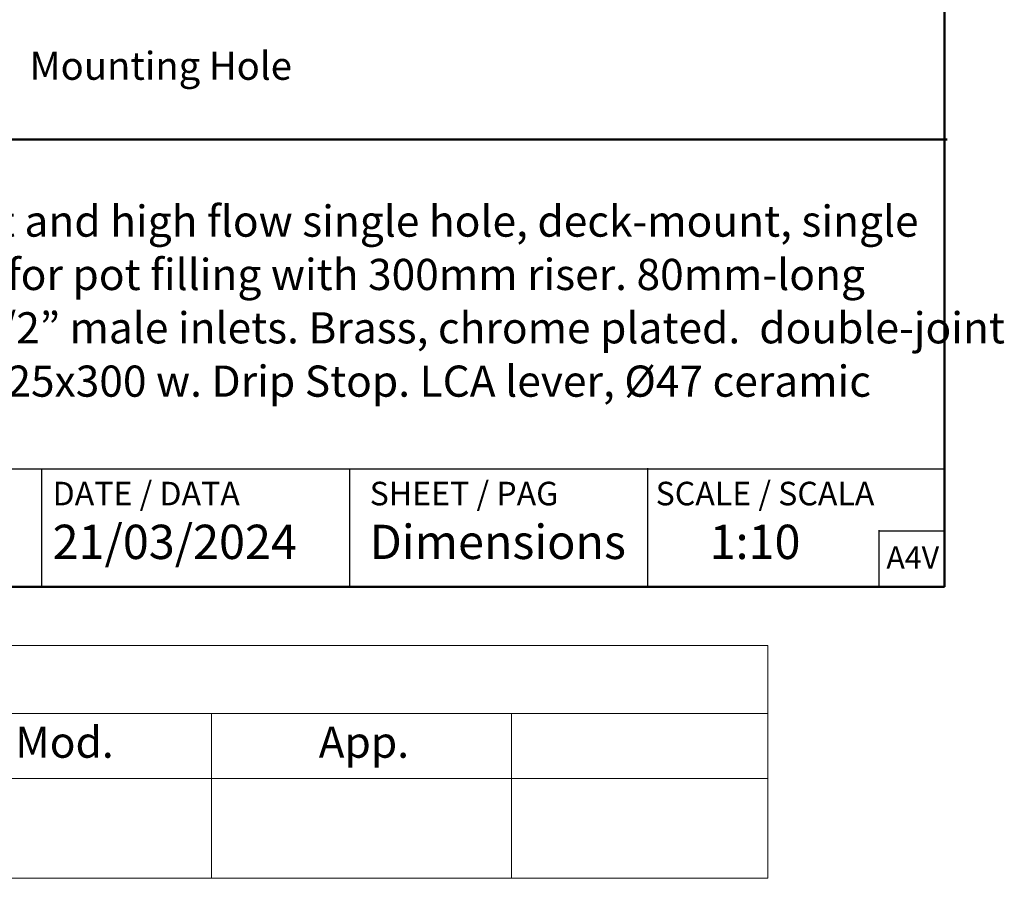
# Model space of a CAD drawing. Units: millimetres. Extents: x 0 to 210, y -20 to 292.
# Drawn here: x 126 to 210, y -20 to 53 of the extents above; entities that cross this region are included whole.
import ezdxf

# ---------------------------------------------------------------- set-up
doc = ezdxf.new("R2010")
doc.units = ezdxf.units.MM
doc.layers.add('5', color=179, linetype='Continuous')
doc.layers.add('SLD-0', color=179, linetype='Continuous')
doc.layers.add('CARTIGLIO', color=7, linetype='Continuous', lineweight=50)
doc.styles.add('SLDTEXTSTYLE0', font='TXT', dxfattribs={"width": 0.605})
doc.styles.add('SLDTEXTSTYLE1', font='TXT', dxfattribs={"width": 0.606276})
doc.styles.add('SLDTEXTSTYLE2', font='TXT', dxfattribs={"width": 0.478639})
doc.styles.add('SLDTEXTSTYLE4', font='TXT', dxfattribs={"width": 0.605, "bigfont": 'bigfont'})

# ---------------------------------------------------------------- blocks, each defined once
blk = doc.blocks.new('SW_NOTE_0')
at = {"layer": 'SLD-0', "color": 0, "char_height": 2.64583, "attachment_point": 1}
for s, insert, style in [('EUROP Extra robust and high flow single hole, deck-mount, single', (0, 3.411), 'SLDTEXTSTYLE0'), ('lever mixing faucet for pot filling with 300mm riser. 80mm-long', (0, -1.117), 'SLDTEXTSTYLE0'), ('mounting shaft, G1/2” male inlets. Brass, chrome plated.  double-joint', (0, -5.645), 'SLDTEXTSTYLE4'), ('LCA nozzle 25x300+25x300 w. Drip Stop. LCA lever, Ø47 ceramic', (0, -10.173), 'SLDTEXTSTYLE0')]:
    blk.add_mtext(s, dxfattribs=dict(at, insert=insert, style=style))
blk = doc.blocks.new('SW_TABLEANNOTATION_0')
at = {"color": 0, "linetype": 'Continuous', "lineweight": 18}
for p, q in [((117.306, 0), (142.778, 0)), ((142.778, 0), (168.251, 0)), ((168.251, 0), (190.022, 0)), ((190.022, 0), (190.022, -5.762)), ((117.306, -5.762), (142.778, -5.762)), ((142.778, -5.762), (142.778, -11.29)), ((142.778, -5.762), (168.251, -5.762)), ((168.251, -5.762), (168.251, -11.29)), ((168.251, -5.762), (190.022, -5.762)), ((190.022, -5.762), (190.022, -11.29)), ((117.306, -11.29), (142.778, -11.29)), ((142.778, -11.29), (168.251, -11.29)), ((142.778, -11.29), (142.778, -19.755)), ((168.251, -11.29), (190.022, -11.29)), ((168.251, -11.29), (168.251, -19.755)), ((190.022, -11.29), (190.022, -19.755)), ((117.306, -19.755), (142.778, -19.755)), ((142.778, -19.755), (168.251, -19.755)), ((168.251, -19.755), (190.022, -19.755))]:
    blk.add_line(p, q, dxfattribs=at)
at = {"color": 0, "linetype": 'Continuous', "lineweight": 18, "char_height": 2.6458, "attachment_point": 1, "style": 'SLDTEXTSTYLE0'}
for s, insert in [('Mod.', (126.122, -6.879)), ('App.', (151.889, -6.879))]:
    blk.add_mtext(s, dxfattribs=dict(at, insert=insert))

msp = doc.modelspace()

# ---------------------------------------------------------------- linework, layer by layer
at = {"layer": '5', "linetype": 'Continuous', "lineweight": 50}
for p, q in [((205, 292), (205, 5)), ((205, 5), (10, 5))]:
    msp.add_line(p, q, dxfattribs=at)
at = {"layer": '5', "color": 179, "linetype": 'Continuous'}
for p, q in [((10, 15), (205.013, 15)), ((199.458, 5.028), (199.458, 9.79)), ((199.458, 9.753), (205.013, 9.753))]:
    msp.add_line(p, q, dxfattribs=at)
at = {"layer": 'CARTIGLIO'}
msp.add_line((10.215, 42.954), (205.215, 42.954), dxfattribs=at)
at = {"layer": 'SLD-0'}
for p, q in [((179.777, 15.067), (179.777, 5.067)), ((128.334, 15), (128.334, 5)), ((154.471, 15), (154.471, 5))]:
    msp.add_line(p, q, dxfattribs=at)

# ---------------------------------------------------------------- block references
at = {"color": 7, "linetype": 'Continuous', "lineweight": 18}
msp.add_blockref('SW_TABLEANNOTATION_0', (-0.031, 0.006), dxfattribs=at)
at = {"layer": 'SLD-0'}
msp.add_blockref('SW_NOTE_0', (92.688, 33.944), dxfattribs=at)

# ---------------------------------------------------------------- texts
at = {"layer": '5'}
for s, insert, char_height, attachment_point, style in [('DATE / DATA', (129.265, 13.907), 2, 1, 'SLDTEXTSTYLE0'), ('SHEET / PAG', (156.187, 13.907), 2, 1, 'SLDTEXTSTYLE0'), ('SCALE / SCALA', (180.47, 13.907), 2, 1, 'SLDTEXTSTYLE0'), ('A4V', (202.301, 8.42), 1.89, 2, 'SLDTEXTSTYLE1')]:
    msp.add_mtext(s, dxfattribs=dict(at, insert=insert, char_height=char_height, attachment_point=attachment_point, style=style))
at = {"layer": 'SLD-0', "color": 7, "insert": (78.962, 50.405), "char_height": 2.38125, "attachment_point": 1, "style": 'SLDTEXTSTYLE0'}
msp.add_mtext('Rought-In Requirement: 50mm  Mounting Hole', dxfattribs=at)
at = {"layer": 'SLD-0', "char_height": 2.9104, "attachment_point": 1, "style": 'SLDTEXTSTYLE2'}
for s, insert in [('21/03/2024', (129.265, 10.261)), ('Dimensions', (156.187, 10.261)), ('1:10', (185.053, 10.261))]:
    msp.add_mtext(s, dxfattribs=dict(at, insert=insert))

doc.saveas('drawing.dxf')
